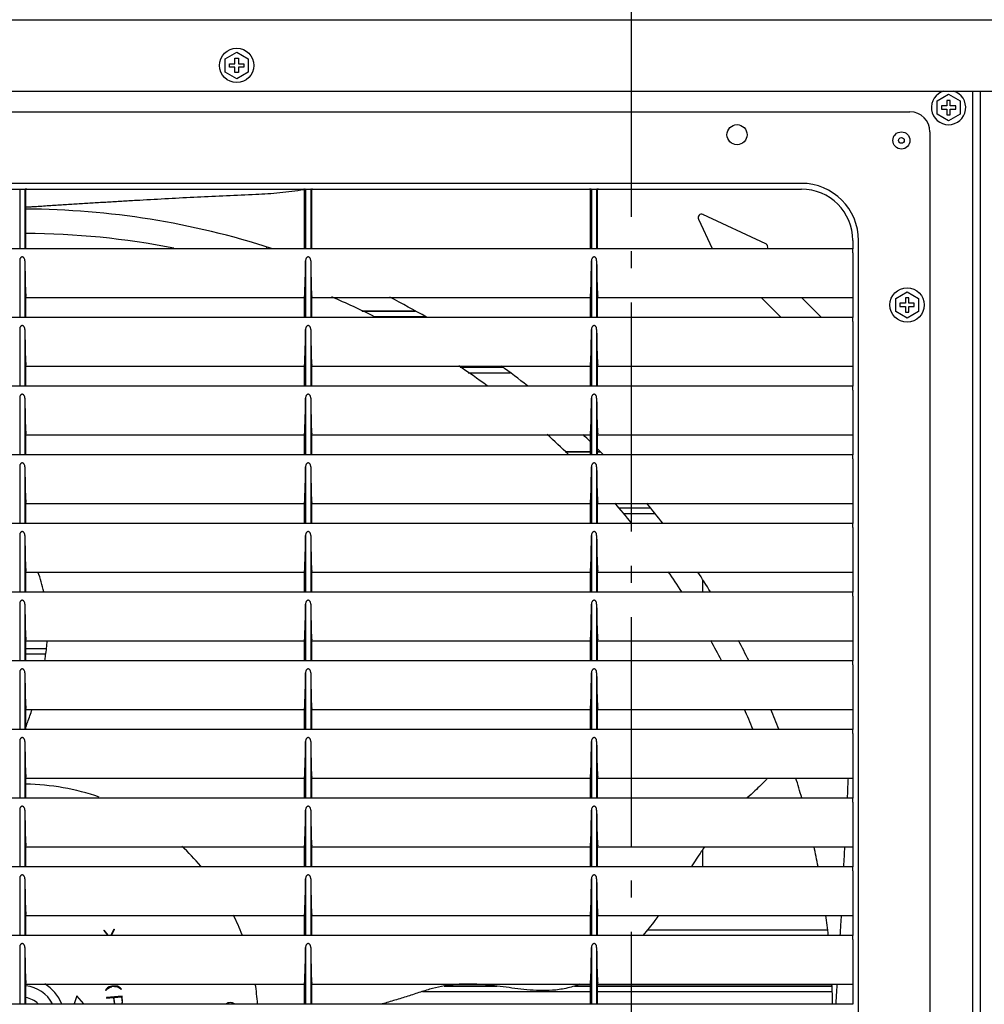
# Model space of a CAD drawing. Extents: x -1269 to 1418, y -827 to 2074.
# Drawn here: x -214 to 124, y 1206 to 1550 of the extents above; entities that cross this region are included whole.
import ezdxf

# ---------------------------------------------------------------- set-up
doc = ezdxf.new("R2010")
doc.units = 0
doc.header["$LTSCALE"] = 20
doc.header["$MEASUREMENT"] = 0
doc.linetypes.add('DASHDOT', pattern=[5.5, 4, -0.6, 0.3, -0.6])
doc.layers.add('BASIS', color=6, linetype='DASHDOT')
doc.layers.add('DETAIL', color=5, linetype='CONTINUOUS')

msp = doc.modelspace()

# ---------------------------------------------------------------- linework, layer by layer
at = {"layer": 'BASIS'}
msp.add_line((0, 1671.14), (0, -37.9), dxfattribs=at)
at = {"layer": 'DETAIL'}
for p, q in [((-573.8, 1550), (573.8, 1550)), ((-142, 1536.31), (-138, 1538.62)), ((-138, 1538.62), (-134, 1536.31)), ((-142, 1531.69), (-142, 1536.31)), ((-138.6, 1534.6), (-138.6, 1536.5)), ((-138.6, 1536.5), (-137.4, 1536.5)), ((-137.4, 1536.5), (-137.4, 1534.6)), ((-134, 1536.31), (-134, 1531.69)), ((-138, 1529.38), (-142, 1531.69)), ((-140.5, 1533.4), (-140.5, 1534.6)), ((-140.5, 1534.6), (-138.6, 1534.6)), ((-138.6, 1533.4), (-140.5, 1533.4)), ((-138.6, 1531.5), (-138.6, 1533.4)), ((-137.4, 1531.5), (-138.6, 1531.5)), ((-134, 1531.69), (-138, 1529.38)), ((-137.4, 1534.6), (-135.5, 1534.6)), ((-137.4, 1533.4), (-137.4, 1531.5)), ((-135.5, 1533.4), (-137.4, 1533.4)), ((-135.5, 1534.6), (-135.5, 1533.4)), ((-575, 1525), (575, 1525)), ((119.5, 910.8), (119.5, 1525)), ((122, 1525), (122, 909.3)), ((107, 1521.61), (111, 1523.92)), ((107, 1516.99), (107, 1521.61)), ((110.4, 1521.8), (110.4, 1519.9)), ((111.6, 1521.8), (110.4, 1521.8)), ((111, 1523.92), (115, 1521.61)), ((111.6, 1519.9), (111.6, 1521.8)), ((115, 1521.61), (115, 1516.99)), ((-523.5, 1517.8), (97.5, 1517.8)), ((108.5, 1519.9), (108.5, 1518.7)), ((110.4, 1519.9), (108.5, 1519.9)), ((108.5, 1518.7), (110.4, 1518.7)), ((110.4, 1518.7), (110.4, 1516.8)), ((113.5, 1519.9), (111.6, 1519.9)), ((111.6, 1516.8), (111.6, 1518.7)), ((111.6, 1518.7), (113.5, 1518.7)), ((113.5, 1518.7), (113.5, 1519.9)), ((111, 1514.68), (107, 1516.99)), ((110.4, 1516.8), (111.6, 1516.8)), ((115, 1516.99), (111, 1514.68)), ((104.5, 1510.8), (104.5, 889.8)), ((59.5, 1492.8), (-485.5, 1492.8)), ((-485.5, 1490.8), (59.5, 1490.8)), ((-213.9, 1490.5), (-213.9, 1470)), ((-212.1, 1490.5), (-212.1, 1470)), ((-211.74, 1470), (-211.74, 1490.5)), ((-114.55, 1490.7), (-114.37, 1490.73)), ((-114.55, 1490.68), (-114.37, 1490.71)), ((-114.26, 1470), (-114.26, 1490.5)), ((-113.9, 1490.5), (-113.9, 1470)), ((-112.1, 1490.5), (-112.1, 1470)), ((-111.74, 1470), (-111.74, 1490.5)), ((-14.26, 1470), (-14.26, 1490.5)), ((-13.9, 1490.5), (-13.9, 1470)), ((-12.1, 1490.5), (-12.1, 1470)), ((-11.74, 1470), (-11.74, 1490.5)), ((23.51, 1480.31), (28.32, 1470)), ((47.08, 1471.65), (25.1, 1481.91)), ((-503.5, 1470), (77.5, 1470)), ((-127.5, 1470), (-127.5, 1470.55)), ((77.5, 1472.8), (77.5, 1469.86)), ((79.5, 927.8), (79.5, 1472.8)), ((77.5, 1467.88), (77.5, 1445.86)), ((-213.9, 1465.76), (-213.9, 1446)), ((-212.1, 1465.76), (-212.1, 1446)), ((-113.9, 1465.76), (-113.9, 1446)), ((-112.1, 1465.76), (-112.1, 1446)), ((-13.9, 1465.76), (-13.9, 1446)), ((-12.1, 1465.76), (-12.1, 1446)), ((-211.74, 1446), (-211.74, 1453.23)), ((-211.74, 1453.23), (-211.74, 1453.23)), ((-211.74, 1452.95), (-114.26, 1452.95)), ((-114.26, 1446), (-114.26, 1453.23)), ((-114.26, 1453.23), (-114.26, 1453.23)), ((-111.74, 1453.23), (-111.74, 1453.23)), ((-111.74, 1446), (-111.74, 1453.23)), ((-111.74, 1452.95), (-14.26, 1452.95)), ((-14.26, 1446), (-14.26, 1453.23)), ((-14.26, 1453.23), (-14.26, 1453.23)), ((-11.74, 1446), (-11.74, 1453.23)), ((-11.74, 1453.23), (-11.74, 1453.23)), ((-11.74, 1452.95), (77.5, 1452.95)), ((45.4, 1452.95), (52.35, 1446)), ((66.49, 1446), (59.54, 1452.95)), ((92.5, 1452.61), (96.5, 1454.92)), ((92.5, 1447.99), (92.5, 1452.61)), ((95.9, 1452.8), (95.9, 1450.9)), ((97.1, 1452.8), (95.9, 1452.8)), ((96.5, 1454.92), (100.5, 1452.61)), ((97.1, 1450.9), (97.1, 1452.8)), ((100.5, 1452.61), (100.5, 1447.99)), ((94, 1450.9), (94, 1449.7)), ((95.9, 1450.9), (94, 1450.9)), ((94, 1449.7), (95.9, 1449.7)), ((95.9, 1449.7), (95.9, 1447.8)), ((99, 1450.9), (97.1, 1450.9)), ((97.1, 1447.8), (97.1, 1449.7)), ((97.1, 1449.7), (99, 1449.7)), ((99, 1449.7), (99, 1450.9)), ((-503.5, 1446), (77.5, 1446)), ((-94.18, 1448.19), (-75.56, 1448.19)), ((-94.12, 1448.16), (-75.5, 1448.16)), ((-90.36, 1446.26), (-72.06, 1446.26)), ((96.5, 1445.68), (92.5, 1447.99)), ((95.9, 1447.8), (97.1, 1447.8)), ((100.5, 1447.99), (96.5, 1445.68)), ((77.5, 1443.88), (77.5, 1421.86)), ((-213.9, 1441.76), (-213.9, 1422)), ((-212.1, 1441.76), (-212.1, 1422)), ((-113.9, 1441.76), (-113.9, 1422)), ((-112.1, 1441.76), (-112.1, 1422)), ((-13.9, 1441.76), (-13.9, 1422)), ((-12.1, 1441.76), (-12.1, 1422)), ((-211.74, 1422), (-211.74, 1429.23)), ((-211.74, 1429.23), (-211.74, 1429.23)), ((-211.74, 1428.95), (-114.26, 1428.95)), ((-114.26, 1422), (-114.26, 1429.23)), ((-114.26, 1429.23), (-114.26, 1429.23)), ((-111.74, 1429.23), (-111.74, 1429.23)), ((-111.74, 1422), (-111.74, 1429.23)), ((-111.74, 1428.95), (-14.26, 1428.95)), ((-59.83, 1428.54), (-44.87, 1428.54)), ((-59.79, 1428.5), (-44.83, 1428.5)), ((-14.26, 1422), (-14.26, 1429.23)), ((-14.26, 1429.23), (-14.26, 1429.23)), ((-11.74, 1422), (-11.74, 1429.23)), ((-11.74, 1429.23), (-11.74, 1429.23)), ((-11.74, 1428.95), (77.5, 1428.95)), ((-57.05, 1426.6), (-42.29, 1426.6)), ((-503.5, 1422), (77.5, 1422)), ((77.5, 1419.88), (77.5, 1397.86)), ((-213.9, 1417.76), (-213.9, 1398)), ((-212.1, 1417.76), (-212.1, 1398)), ((-113.9, 1417.76), (-113.9, 1398)), ((-112.1, 1417.76), (-112.1, 1398)), ((-13.9, 1417.76), (-13.9, 1398)), ((-12.1, 1417.76), (-12.1, 1398)), ((-211.74, 1398), (-211.74, 1405.23)), ((-211.74, 1405.23), (-211.74, 1405.23)), ((-211.74, 1404.95), (-114.26, 1404.95)), ((-114.26, 1398), (-114.26, 1405.23)), ((-114.26, 1405.23), (-114.26, 1405.23)), ((-111.74, 1405.23), (-111.74, 1405.23)), ((-111.74, 1398), (-111.74, 1405.23)), ((-111.74, 1404.95), (-14.26, 1404.95)), ((-14.26, 1398), (-14.26, 1405.23)), ((-14.26, 1405.23), (-14.26, 1405.23)), ((-11.74, 1398), (-11.74, 1405.23)), ((-11.74, 1405.23), (-11.74, 1405.23)), ((-11.74, 1404.95), (77.5, 1404.95)), ((-503.5, 1398), (77.5, 1398)), ((-23.12, 1399.05), (-14.26, 1399.05)), ((-23.08, 1399.01), (-14.26, 1399.01)), ((-11.74, 1399.05), (-10.84, 1399.05)), ((-11.74, 1399.01), (-10.81, 1399.01)), ((-213.9, 1393.76), (-213.9, 1374)), ((-212.1, 1393.76), (-212.1, 1374)), ((-113.9, 1393.76), (-113.9, 1374)), ((-112.1, 1393.76), (-112.1, 1374)), ((-13.9, 1393.76), (-13.9, 1374)), ((-12.1, 1393.76), (-12.1, 1374)), ((77.5, 1395.88), (77.5, 1373.86)), ((-211.74, 1374), (-211.74, 1381.23)), ((-211.74, 1381.23), (-211.74, 1381.23)), ((-211.74, 1380.95), (-114.26, 1380.95)), ((-114.26, 1374), (-114.26, 1381.23)), ((-114.26, 1381.23), (-114.26, 1381.23)), ((-111.74, 1381.23), (-111.74, 1381.23)), ((-111.74, 1374), (-111.74, 1381.23)), ((-111.74, 1380.95), (-14.26, 1380.95)), ((-14.26, 1374), (-14.26, 1381.23)), ((-14.26, 1381.23), (-14.26, 1381.23)), ((-11.74, 1374), (-11.74, 1381.23)), ((-11.74, 1381.23), (-11.74, 1381.23)), ((-11.74, 1380.95), (77.5, 1380.95)), ((-4.42, 1379.38), (6.71, 1379.38)), ((-4.4, 1379.35), (6.73, 1379.35)), ((-2.85, 1377.45), (8.27, 1377.45)), ((-503.5, 1374), (77.5, 1374)), ((-213.9, 1369.76), (-213.9, 1350)), ((-212.1, 1369.76), (-212.1, 1350)), ((-113.9, 1369.76), (-113.9, 1350)), ((-112.1, 1369.76), (-112.1, 1350)), ((-13.9, 1369.76), (-13.9, 1350)), ((-12.1, 1369.76), (-12.1, 1350)), ((77.5, 1371.88), (77.5, 1349.86)), ((-211.74, 1350), (-211.74, 1357.23)), ((-211.74, 1357.23), (-211.74, 1357.23)), ((-211.74, 1356.95), (-114.26, 1356.95)), ((-114.26, 1350), (-114.26, 1357.23)), ((-114.26, 1357.23), (-114.26, 1357.23)), ((-111.74, 1357.23), (-111.74, 1357.23)), ((-111.74, 1350), (-111.74, 1357.23)), ((-111.74, 1356.95), (-14.26, 1356.95)), ((-14.26, 1350), (-14.26, 1357.23)), ((-14.26, 1357.23), (-14.26, 1357.23)), ((-11.74, 1350), (-11.74, 1357.23)), ((-11.74, 1357.23), (-11.74, 1357.23)), ((-11.74, 1356.95), (77.5, 1356.95)), ((25, 1350), (25, 1354.28)), ((-503.5, 1350), (77.5, 1350)), ((-213.9, 1345.76), (-213.9, 1326)), ((-212.1, 1345.76), (-212.1, 1326)), ((-113.9, 1345.76), (-113.9, 1326)), ((-112.1, 1345.76), (-112.1, 1326)), ((-13.9, 1345.76), (-13.9, 1326)), ((-12.1, 1345.76), (-12.1, 1326)), ((77.5, 1347.88), (77.5, 1325.86)), ((-211.74, 1326), (-211.74, 1333.23)), ((-211.74, 1333.23), (-211.74, 1333.23)), ((-211.74, 1332.95), (-114.26, 1332.95)), ((-114.26, 1326), (-114.26, 1333.23)), ((-114.26, 1333.23), (-114.26, 1333.23)), ((-111.74, 1333.23), (-111.74, 1333.23)), ((-111.74, 1326), (-111.74, 1333.23)), ((-111.74, 1332.95), (-14.26, 1332.95)), ((-14.26, 1326), (-14.26, 1333.23)), ((-14.26, 1333.23), (-14.26, 1333.23)), ((-11.74, 1326), (-11.74, 1333.23)), ((-11.74, 1333.23), (-11.74, 1333.23)), ((-11.74, 1332.95), (77.5, 1332.95)), ((-211.74, 1330.23), (-204.51, 1330.23)), ((-211.74, 1330.2), (-204.52, 1330.2)), ((-503.5, 1326), (77.5, 1326)), ((-211.74, 1328.3), (-204.77, 1328.3)), ((-213.9, 1321.76), (-213.9, 1302)), ((-212.1, 1321.76), (-212.1, 1302)), ((-113.9, 1321.76), (-113.9, 1302)), ((-112.1, 1321.76), (-112.1, 1302)), ((-13.9, 1321.76), (-13.9, 1302)), ((-12.1, 1321.76), (-12.1, 1302)), ((77.5, 1323.88), (77.5, 1301.86)), ((-211.74, 1302), (-211.74, 1309.23)), ((-211.74, 1309.23), (-211.74, 1309.23)), ((-211.74, 1308.95), (-114.26, 1308.95)), ((-114.26, 1302), (-114.26, 1309.23)), ((-114.26, 1309.23), (-114.26, 1309.23)), ((-111.74, 1309.23), (-111.74, 1309.23)), ((-111.74, 1302), (-111.74, 1309.23)), ((-111.74, 1308.95), (-14.26, 1308.95)), ((-14.26, 1302), (-14.26, 1309.23)), ((-14.26, 1309.23), (-14.26, 1309.23)), ((-11.74, 1302), (-11.74, 1309.23)), ((-11.74, 1309.23), (-11.74, 1309.23)), ((-11.74, 1308.95), (77.5, 1308.95)), ((-503.5, 1302), (77.5, 1302)), ((-213.9, 1297.76), (-213.9, 1278)), ((-212.1, 1297.76), (-212.1, 1278)), ((-113.9, 1297.76), (-113.9, 1278)), ((-112.1, 1297.76), (-112.1, 1278)), ((-13.9, 1297.76), (-13.9, 1278)), ((-12.1, 1297.76), (-12.1, 1278)), ((77.5, 1299.88), (77.5, 1277.86)), ((-211.74, 1278), (-211.74, 1285.23)), ((-211.74, 1285.23), (-211.74, 1285.23)), ((-211.74, 1284.95), (-114.26, 1284.95)), ((-114.26, 1278), (-114.26, 1285.23)), ((-114.26, 1285.23), (-114.26, 1285.23)), ((-111.74, 1285.23), (-111.74, 1285.23)), ((-111.74, 1278), (-111.74, 1285.23)), ((-111.74, 1284.95), (-14.26, 1284.95)), ((-14.26, 1278), (-14.26, 1285.23)), ((-14.26, 1285.23), (-14.26, 1285.23)), ((-11.74, 1278), (-11.74, 1285.23)), ((-11.74, 1285.23), (-11.74, 1285.23)), ((-11.74, 1284.95), (77.5, 1284.95)), ((-503.5, 1278), (77.5, 1278)), ((-213.9, 1273.76), (-213.9, 1254)), ((-212.1, 1273.76), (-212.1, 1254)), ((-113.9, 1273.76), (-113.9, 1254)), ((-112.1, 1273.76), (-112.1, 1254)), ((-13.9, 1273.76), (-13.9, 1254)), ((-12.1, 1273.76), (-12.1, 1254)), ((77.5, 1275.88), (77.5, 1253.86)), ((-211.74, 1254), (-211.74, 1261.23)), ((-211.74, 1261.23), (-211.74, 1261.23)), ((-211.74, 1260.95), (-114.26, 1260.95)), ((-114.26, 1254), (-114.26, 1261.23)), ((-114.26, 1261.23), (-114.26, 1261.23)), ((-111.74, 1261.23), (-111.74, 1261.23)), ((-111.74, 1254), (-111.74, 1261.23)), ((-111.74, 1260.95), (-14.26, 1260.95)), ((-14.26, 1254), (-14.26, 1261.23)), ((-14.26, 1261.23), (-14.26, 1261.23)), ((-11.74, 1254), (-11.74, 1261.23)), ((-11.74, 1261.23), (-11.74, 1261.23)), ((-11.74, 1260.95), (77.5, 1260.95)), ((25, 1254), (25, 1259.96)), ((24.69, 1259.49), (25, 1259.49)), ((-503.5, 1254), (77.5, 1254)), ((-213.9, 1249.76), (-213.9, 1230)), ((-212.1, 1249.76), (-212.1, 1230)), ((-113.9, 1249.76), (-113.9, 1230)), ((-112.1, 1249.76), (-112.1, 1230)), ((-13.9, 1249.76), (-13.9, 1230)), ((-12.1, 1249.76), (-12.1, 1230)), ((77.5, 1251.88), (77.5, 1229.86)), ((-211.74, 1230), (-211.74, 1237.23)), ((-211.74, 1237.23), (-211.74, 1237.23)), ((-211.74, 1236.95), (-114.26, 1236.95)), ((-114.26, 1230), (-114.26, 1237.23)), ((-114.26, 1237.23), (-114.26, 1237.23)), ((-111.74, 1237.23), (-111.74, 1237.23)), ((-111.74, 1230), (-111.74, 1237.23)), ((-111.74, 1236.95), (-14.26, 1236.95)), ((-14.26, 1230), (-14.26, 1237.23)), ((-14.26, 1237.23), (-14.26, 1237.23)), ((-11.74, 1230), (-11.74, 1237.23)), ((-11.74, 1237.23), (-11.74, 1237.23)), ((-11.74, 1236.95), (77.5, 1236.95)), ((-180.97, 1232.08), (-181.98, 1230)), ((-180.97, 1232.08), (-180.79, 1232)), ((-503.5, 1230), (77.5, 1230)), ((-184.33, 1231.8), (-184.49, 1231.68)), ((-184.49, 1231.68), (-183.17, 1230)), ((-182.91, 1230), (-184.33, 1231.8)), ((-181.76, 1230), (-180.79, 1232)), ((5.67, 1231.9), (68.71, 1231.9)), ((5.7, 1231.93), (68.71, 1231.93)), ((-213.9, 1225.76), (-213.9, 1206)), ((-212.1, 1225.76), (-212.1, 1206)), ((-113.9, 1225.76), (-113.9, 1206)), ((-112.1, 1225.76), (-112.1, 1206)), ((-13.9, 1225.76), (-13.9, 1206)), ((-12.1, 1225.76), (-12.1, 1206)), ((77.5, 1227.88), (77.5, 1205.86)), ((-211.74, 1206), (-211.74, 1213.23)), ((-211.74, 1213.23), (-211.74, 1213.23)), ((-211.74, 1212.95), (-114.26, 1212.95)), ((-183.15, 1211.57), (-183.51, 1211.23)), ((-183.36, 1211.1), (-183.02, 1211.42)), ((-182.59, 1211.93), (-183.15, 1211.57)), ((-183.02, 1211.42), (-182.51, 1211.75)), ((-181.65, 1212.16), (-182.59, 1211.93)), ((-182.51, 1211.75), (-181.62, 1211.97)), ((-180.71, 1212.24), (-181.65, 1212.16)), ((-180.71, 1212.04), (-181.62, 1211.97)), ((-179.74, 1212.17), (-180.71, 1212.24)), ((-180.71, 1212.04), (-179.79, 1211.97)), ((-179.79, 1211.97), (-179.23, 1211.73)), ((-179.14, 1211.91), (-179.74, 1212.17)), ((-179.23, 1211.73), (-178.85, 1211.48)), ((-178.72, 1211.63), (-179.14, 1211.91)), ((-178.85, 1211.48), (-178.45, 1211.07)), ((-178.31, 1211.21), (-178.72, 1211.63)), ((-114.26, 1206), (-114.26, 1213.23)), ((-114.26, 1213.23), (-114.26, 1213.23)), ((-111.74, 1213.23), (-111.74, 1213.23)), ((-111.74, 1206), (-111.74, 1213.23)), ((-111.74, 1212.95), (-14.26, 1212.95)), ((-65.37, 1212.24), (-47.03, 1212.24)), ((-65.23, 1212.27), (-47.26, 1212.27)), ((-19.87, 1212.24), (-14.26, 1212.24)), ((-19.79, 1212.27), (-14.26, 1212.27)), ((-14.26, 1206), (-14.26, 1213.23)), ((-14.26, 1213.23), (-14.26, 1213.23)), ((-11.74, 1206), (-11.74, 1213.23)), ((-11.74, 1213.23), (-11.74, 1213.23)), ((-11.74, 1212.95), (77.5, 1212.95)), ((-11.74, 1212.27), (70.23, 1212.27)), ((-11.74, 1212.24), (70.23, 1212.24)), ((-193.95, 1208.77), (-194.87, 1206)), ((-191.47, 1206), (-193.95, 1208.77)), ((-183.51, 1211.23), (-183.85, 1210.75)), ((-183.69, 1210.63), (-183.85, 1210.75)), ((-183.69, 1210.63), (-183.36, 1211.1)), ((-178.08, 1208.72), (-183.56, 1208.26)), ((-183.56, 1208.26), (-183.55, 1208.06)), ((-183.55, 1208.06), (-181.04, 1208.27)), ((-181.04, 1208.27), (-180.88, 1206.28)), ((-180.85, 1208.29), (-178.26, 1208.51)), ((-180.68, 1206.32), (-180.85, 1208.29)), ((-178.45, 1211.07), (-178.31, 1211.21)), ((-178.26, 1208.51), (-178.09, 1206.54)), ((-177.89, 1206.53), (-178.08, 1208.72)), ((-72.95, 1210.34), (-14.26, 1210.34)), ((-11.74, 1210.34), (70.31, 1210.34)), ((-503.5, 1206), (77.5, 1206)), ((-180.88, 1206.28), (-180.76, 1206)), ((-180.55, 1206), (-180.68, 1206.32)), ((-178.22, 1205.96), (-178.09, 1206.54)), ((-178.01, 1206), (-177.89, 1206.53)), ((-139.18, 1206.17), (-139.64, 1206.32))]:
    msp.add_line(p, q, dxfattribs=at)
for centre, radius in [((-138, 1534), 6), ((37, 1509.8), 3.51), ((94.5, 1507.8), 3), ((94.5, 1507.8), 1), ((96.5, 1450.3), 6)]:
    msp.add_circle(centre, radius, dxfattribs=at)
for centre, radius, start, end in [((111, 1519.3), 6, 105.8237, 73.6944), ((97.5, 1510.8), 7, 0, 90), ((-211.8, 1490.5), 0.3, 90.0047, 180.0047), ((-211.44, 1490.5), 0.3, 90, 180), ((-114.56, 1490.5), 0.3, 0, 90), ((-114.2, 1490.5), 0.3, 0, 89.9913), ((-111.8, 1490.5), 0.3, 90.0047, 180.0047), ((-111.44, 1490.5), 0.3, 90, 180), ((-14.56, 1490.5), 0.3, 0, 90), ((-14.2, 1490.5), 0.3, 0, 89.9913), ((-11.8, 1490.5), 0.3, 90.0047, 180.0047), ((-11.44, 1490.5), 0.3, 90, 180), ((59.5, 1472.8), 20, 0, 90), ((59.5, 1472.8), 18, 0, 90), ((-213, 1200.3), 283.5, 72.0795, 89.7446), ((24.6, 1480.82), 1.2, 64.9831, 205.0169), ((-213.03, 1200.05), 275.25, 78.8969, 89.7281), ((46.57, 1470.57), 1.2, 331.4626, 64.9831), ((-212.83, 1200.63), 274.63, 63.3722, 66.8177), ((-213, 1200.3), 283.5, 60.0744, 63.04), ((-213.16, 1200.05), 275.29, 53.7461, 56.2832), ((-213, 1200.3), 283.5, 51.4508, 53.7657), ((-212.9, 1200.42), 274.84, 45.9795, 48.1152), ((-213, 1200.3), 283.5, 45.4813, 46.2151), ((-213, 1200.3), 283.5, 44.2178, 44.7659), ((-213.25, 1200.07), 275.34, 39.1972, 41.07), ((-213, 1200.3), 283.5, 37.7839, 39.5886), ((-257.68, 1338.11), 53.59, 12.8272, 20.5814), ((-210.16, 1202.3), 271.53, 32.9574, 34.737), ((-213, 1200.3), 283.5, 31.8784, 33.5441), ((-204.9, 1204.16), 266.04, 27.2684, 28.9565), ((-213, 1200.3), 283.5, 26.322, 27.9028), ((-213.17, 1200.22), 275.19, 21.7067, 23.2734), ((-213, 1200.3), 283.5, 21.0255, 22.5362), ((-213, 1200.3), 283.5, 15.9077, 17.374), ((234.04, 1275.43), 158.48, 176.5564, 177.6414), ((-213, 1200.3), 82.5, 70.9376, 89.1211), ((-213, 1200.3), 82.5, 40.7894, 47.4765), ((-213, 1200.3), 283.5, 10.9186, 12.3544), ((-2628.55, 1396.77), 2706.69, 356.97638, 357.12367), ((-213, 1200.3), 82.5, 21.1792, 26.4582), ((-213, 1200.3), 283.5, 6.0135, 7.4283), ((-213, 1200.3), 12.05, 28.4677, 83.958), ((-213, 1200.3), 14.95, 22.6719, 58.118), ((-213, 1200.3), 82.5, 3.9634, 8.8242), ((-213, 1200.3), 283.5, 1.1514, 2.5569), ((-213, 1200.3), 8, 46.115, 80.7985), ((-140.19, 1203.98), 2.5, 54.8845, 124.7965), ((-140.18, 1203.99), 2.4, 57.9948, 65.2883)]:
    msp.add_arc(centre, radius, start, end, dxfattribs=at)
for centre, start_param, end_param in [((-211.66, 1483.93), -4.086272, -3.280918), ((-114.34, 1483.93), -3.002267, -2.196914), ((-111.66, 1483.93), -4.086272, -3.280918), ((-14.34, 1483.93), -3.002267, -2.196914), ((-11.66, 1483.93), -4.086272, -3.280918), ((-211.66, 1459.93), -4.086272, -3.280918), ((-114.34, 1459.93), -3.002267, -2.196914), ((-111.66, 1459.93), -4.086272, -3.280918), ((-14.34, 1459.93), -3.002267, -2.196914), ((-11.66, 1459.93), -4.086272, -3.280918), ((-211.66, 1435.93), -4.086272, -3.280918), ((-114.34, 1435.93), -3.002267, -2.196914), ((-111.66, 1435.93), -4.086272, -3.280918), ((-14.34, 1435.93), -3.002267, -2.196914), ((-11.66, 1435.93), -4.086272, -3.280918), ((-211.66, 1411.93), -4.086272, -3.280918), ((-114.34, 1411.93), -3.002267, -2.196914), ((-111.66, 1411.93), -4.086272, -3.280918), ((-14.34, 1411.93), -3.002267, -2.196914), ((-11.66, 1411.93), -4.086272, -3.280918), ((-211.66, 1387.93), -4.086272, -3.280918), ((-114.34, 1387.93), -3.002267, -2.196914), ((-111.66, 1387.93), -4.086272, -3.280918), ((-14.34, 1387.93), -3.002267, -2.196914), ((-11.66, 1387.93), -4.086272, -3.280918), ((-211.66, 1363.93), -4.086272, -3.280918), ((-114.34, 1363.93), -3.002267, -2.196914), ((-111.66, 1363.93), -4.086272, -3.280918), ((-14.34, 1363.93), -3.002267, -2.196914), ((-11.66, 1363.93), -4.086272, -3.280918), ((-211.66, 1339.93), -4.086272, -3.280918), ((-114.34, 1339.93), -3.002267, -2.196914), ((-111.66, 1339.93), -4.086272, -3.280918), ((-14.34, 1339.93), -3.002267, -2.196914), ((-11.66, 1339.93), -4.086272, -3.280918), ((-211.66, 1315.93), -4.086272, -3.280918), ((-114.34, 1315.93), -3.002267, -2.196914), ((-111.66, 1315.93), -4.086272, -3.280918), ((-14.34, 1315.93), -3.002267, -2.196914), ((-11.66, 1315.93), -4.086272, -3.280918), ((-211.66, 1291.93), -4.086272, -3.280918), ((-114.34, 1291.93), -3.002267, -2.196914), ((-111.66, 1291.93), -4.086272, -3.280918), ((-14.34, 1291.93), -3.002267, -2.196914), ((-11.66, 1291.93), -4.086272, -3.280918), ((-211.66, 1267.93), -4.086272, -3.280918), ((-114.34, 1267.93), -3.002267, -2.196914), ((-111.66, 1267.93), -4.086272, -3.280918), ((-14.34, 1267.93), -3.002267, -2.196914), ((-11.66, 1267.93), -4.086272, -3.280918), ((-211.66, 1243.93), -4.086272, -3.280918), ((-114.34, 1243.93), -3.002267, -2.196914), ((-111.66, 1243.93), -4.086272, -3.280918), ((-14.34, 1243.93), -3.002267, -2.196914), ((-11.66, 1243.93), -4.086272, -3.280918)]:
    msp.add_ellipse(centre, major_axis=(0, 31), ratio=0.017455, start_param=start_param, end_param=end_param, dxfattribs=at)
for points, knots in [([(-131.35, 1488.99), (-128.53, 1489.11), (-122.91, 1489.48), (-117.32, 1490.22), (-114.55, 1490.68)], [0, 0, 0, 0, 0.499973, 1, 1, 1, 1]), ([(-211.74, 1484.54), (-211.32, 1484.56), (-210.48, 1484.61), (-208.82, 1484.71), (-206.76, 1484.84), (-204.28, 1485), (-201.8, 1485.16), (-199.33, 1485.32), (-196.02, 1485.53), (-191.88, 1485.79), (-186.91, 1486.09), (-181.92, 1486.39), (-176.92, 1486.69), (-170.24, 1487.07), (-161.85, 1487.54), (-151.74, 1488.06), (-141.56, 1488.55), (-134.76, 1488.85), (-131.35, 1488.99)], [0, 0, 0, 0, 0.015636, 0.031119, 0.061969, 0.092785, 0.123605, 0.154439, 0.185293, 0.247075, 0.308969, 0.370988, 0.433142, 0.495443, 0.620516, 0.74627, 0.872754, 1, 1, 1, 1]), ([(77.53, 1468.5), (77.55, 1468.62), (77.57, 1468.87), (77.56, 1469.24), (77.53, 1469.54), (77.51, 1469.74), (77.5, 1469.82), (77.5, 1469.86)], [0, 0, 0, 0, 0.270581, 0.555316, 0.811456, 0.916389, 1, 1, 1, 1]), ([(-212.1, 1465.76), (-212.1, 1465.9), (-212.13, 1466.17), (-212.25, 1466.5), (-212.4, 1466.75), (-212.56, 1466.91), (-212.76, 1467.04), (-213, 1467.09), (-213.24, 1467.04), (-213.44, 1466.91), (-213.6, 1466.75), (-213.75, 1466.5), (-213.87, 1466.17), (-213.9, 1465.9), (-213.9, 1465.76)], [0, 0, 0, 0, 0.116453, 0.23621, 0.298293, 0.362527, 0.429759, 0.500003, 0.570252, 0.637484, 0.701712, 0.763793, 0.883549, 1, 1, 1, 1]), ([(-112.1, 1465.76), (-112.1, 1465.9), (-112.13, 1466.17), (-112.25, 1466.5), (-112.4, 1466.75), (-112.56, 1466.91), (-112.76, 1467.04), (-113, 1467.09), (-113.24, 1467.04), (-113.44, 1466.91), (-113.6, 1466.75), (-113.75, 1466.5), (-113.87, 1466.17), (-113.9, 1465.9), (-113.9, 1465.76)], [0, 0, 0, 0, 0.116453, 0.23621, 0.298293, 0.362527, 0.429759, 0.500003, 0.570252, 0.637484, 0.701712, 0.763793, 0.883549, 1, 1, 1, 1]), ([(-12.1, 1465.76), (-12.1, 1465.9), (-12.13, 1466.17), (-12.25, 1466.5), (-12.4, 1466.75), (-12.56, 1466.91), (-12.76, 1467.04), (-13, 1467.09), (-13.24, 1467.04), (-13.44, 1466.91), (-13.6, 1466.75), (-13.75, 1466.5), (-13.87, 1466.17), (-13.9, 1465.9), (-13.9, 1465.76)], [0, 0, 0, 0, 0.116453, 0.23621, 0.298293, 0.362527, 0.429759, 0.500003, 0.570252, 0.637484, 0.701712, 0.763793, 0.883549, 1, 1, 1, 1]), ([(77.53, 1468.5), (77.53, 1468.45), (77.51, 1468.24), (77.5, 1468.03), (77.5, 1467.88)], [0, 0, 0, 0, 0.251477, 1, 1, 1, 1]), ([(77.53, 1444.5), (77.55, 1444.62), (77.57, 1444.87), (77.56, 1445.24), (77.53, 1445.54), (77.51, 1445.74), (77.5, 1445.82), (77.5, 1445.86)], [0, 0, 0, 0, 0.270581, 0.555316, 0.811456, 0.916389, 1, 1, 1, 1]), ([(-212.1, 1441.76), (-212.1, 1441.9), (-212.13, 1442.17), (-212.25, 1442.5), (-212.4, 1442.75), (-212.56, 1442.91), (-212.76, 1443.04), (-213, 1443.09), (-213.24, 1443.04), (-213.44, 1442.91), (-213.6, 1442.75), (-213.75, 1442.5), (-213.87, 1442.17), (-213.9, 1441.9), (-213.9, 1441.76)], [0, 0, 0, 0, 0.116453, 0.23621, 0.298293, 0.362527, 0.429759, 0.500003, 0.570252, 0.637484, 0.701712, 0.763793, 0.883549, 1, 1, 1, 1]), ([(-112.1, 1441.76), (-112.1, 1441.9), (-112.13, 1442.17), (-112.25, 1442.5), (-112.4, 1442.75), (-112.56, 1442.91), (-112.76, 1443.04), (-113, 1443.09), (-113.24, 1443.04), (-113.44, 1442.91), (-113.6, 1442.75), (-113.75, 1442.5), (-113.87, 1442.17), (-113.9, 1441.9), (-113.9, 1441.76)], [0, 0, 0, 0, 0.116453, 0.23621, 0.298293, 0.362527, 0.429759, 0.500003, 0.570252, 0.637484, 0.701712, 0.763793, 0.883549, 1, 1, 1, 1]), ([(-12.1, 1441.76), (-12.1, 1441.9), (-12.13, 1442.17), (-12.25, 1442.5), (-12.4, 1442.75), (-12.56, 1442.91), (-12.76, 1443.04), (-13, 1443.09), (-13.24, 1443.04), (-13.44, 1442.91), (-13.6, 1442.75), (-13.75, 1442.5), (-13.87, 1442.17), (-13.9, 1441.9), (-13.9, 1441.76)], [0, 0, 0, 0, 0.116453, 0.23621, 0.298293, 0.362527, 0.429759, 0.500003, 0.570252, 0.637484, 0.701712, 0.763793, 0.883549, 1, 1, 1, 1]), ([(77.53, 1444.5), (77.53, 1444.45), (77.51, 1444.24), (77.5, 1444.03), (77.5, 1443.88)], [0, 0, 0, 0, 0.251477, 1, 1, 1, 1]), ([(77.53, 1420.5), (77.55, 1420.62), (77.57, 1420.87), (77.56, 1421.24), (77.53, 1421.54), (77.51, 1421.74), (77.5, 1421.82), (77.5, 1421.86)], [0, 0, 0, 0, 0.270581, 0.555316, 0.811456, 0.916389, 1, 1, 1, 1]), ([(-212.1, 1417.76), (-212.1, 1417.9), (-212.13, 1418.17), (-212.25, 1418.5), (-212.4, 1418.75), (-212.56, 1418.91), (-212.76, 1419.04), (-213, 1419.09), (-213.24, 1419.04), (-213.44, 1418.91), (-213.6, 1418.75), (-213.75, 1418.5), (-213.87, 1418.17), (-213.9, 1417.9), (-213.9, 1417.76)], [0, 0, 0, 0, 0.116453, 0.23621, 0.298293, 0.362527, 0.429759, 0.500003, 0.570252, 0.637484, 0.701712, 0.763793, 0.883549, 1, 1, 1, 1]), ([(-112.1, 1417.76), (-112.1, 1417.9), (-112.13, 1418.17), (-112.25, 1418.5), (-112.4, 1418.75), (-112.56, 1418.91), (-112.76, 1419.04), (-113, 1419.09), (-113.24, 1419.04), (-113.44, 1418.91), (-113.6, 1418.75), (-113.75, 1418.5), (-113.87, 1418.17), (-113.9, 1417.9), (-113.9, 1417.76)], [0, 0, 0, 0, 0.116453, 0.23621, 0.298293, 0.362527, 0.429759, 0.500003, 0.570252, 0.637484, 0.701712, 0.763793, 0.883549, 1, 1, 1, 1]), ([(-12.1, 1417.76), (-12.1, 1417.9), (-12.13, 1418.17), (-12.25, 1418.5), (-12.4, 1418.75), (-12.56, 1418.91), (-12.76, 1419.04), (-13, 1419.09), (-13.24, 1419.04), (-13.44, 1418.91), (-13.6, 1418.75), (-13.75, 1418.5), (-13.87, 1418.17), (-13.9, 1417.9), (-13.9, 1417.76)], [0, 0, 0, 0, 0.116453, 0.23621, 0.298293, 0.362527, 0.429759, 0.500003, 0.570252, 0.637484, 0.701712, 0.763793, 0.883549, 1, 1, 1, 1]), ([(77.53, 1420.5), (77.53, 1420.45), (77.51, 1420.24), (77.5, 1420.03), (77.5, 1419.88)], [0, 0, 0, 0, 0.251477, 1, 1, 1, 1]), ([(77.53, 1396.5), (77.55, 1396.62), (77.57, 1396.87), (77.56, 1397.24), (77.53, 1397.54), (77.51, 1397.74), (77.5, 1397.82), (77.5, 1397.86)], [0, 0, 0, 0, 0.270581, 0.555316, 0.811456, 0.916389, 1, 1, 1, 1]), ([(-212.1, 1393.76), (-212.1, 1393.9), (-212.13, 1394.17), (-212.25, 1394.5), (-212.4, 1394.75), (-212.56, 1394.91), (-212.76, 1395.04), (-213, 1395.09), (-213.24, 1395.04), (-213.44, 1394.91), (-213.6, 1394.75), (-213.75, 1394.5), (-213.87, 1394.17), (-213.9, 1393.9), (-213.9, 1393.76)], [0, 0, 0, 0, 0.116453, 0.23621, 0.298293, 0.362527, 0.429759, 0.500003, 0.570252, 0.637484, 0.701712, 0.763793, 0.883549, 1, 1, 1, 1]), ([(-112.1, 1393.76), (-112.1, 1393.9), (-112.13, 1394.17), (-112.25, 1394.5), (-112.4, 1394.75), (-112.56, 1394.91), (-112.76, 1395.04), (-113, 1395.09), (-113.24, 1395.04), (-113.44, 1394.91), (-113.6, 1394.75), (-113.75, 1394.5), (-113.87, 1394.17), (-113.9, 1393.9), (-113.9, 1393.76)], [0, 0, 0, 0, 0.116453, 0.23621, 0.298293, 0.362527, 0.429759, 0.500003, 0.570252, 0.637484, 0.701712, 0.763793, 0.883549, 1, 1, 1, 1]), ([(-12.1, 1393.76), (-12.1, 1393.9), (-12.13, 1394.17), (-12.25, 1394.5), (-12.4, 1394.75), (-12.56, 1394.91), (-12.76, 1395.04), (-13, 1395.09), (-13.24, 1395.04), (-13.44, 1394.91), (-13.6, 1394.75), (-13.75, 1394.5), (-13.87, 1394.17), (-13.9, 1393.9), (-13.9, 1393.76)], [0, 0, 0, 0, 0.116453, 0.23621, 0.298293, 0.362527, 0.429759, 0.500003, 0.570252, 0.637484, 0.701712, 0.763793, 0.883549, 1, 1, 1, 1]), ([(77.53, 1396.5), (77.53, 1396.45), (77.51, 1396.24), (77.5, 1396.03), (77.5, 1395.88)], [0, 0, 0, 0, 0.251477, 1, 1, 1, 1]), ([(77.53, 1372.5), (77.55, 1372.62), (77.57, 1372.87), (77.56, 1373.24), (77.53, 1373.54), (77.51, 1373.74), (77.5, 1373.82), (77.5, 1373.86)], [0, 0, 0, 0, 0.270581, 0.555316, 0.811456, 0.916389, 1, 1, 1, 1]), ([(-212.1, 1369.76), (-212.1, 1369.9), (-212.13, 1370.17), (-212.25, 1370.5), (-212.4, 1370.75), (-212.56, 1370.91), (-212.76, 1371.04), (-213, 1371.09), (-213.24, 1371.04), (-213.44, 1370.91), (-213.6, 1370.75), (-213.75, 1370.5), (-213.87, 1370.17), (-213.9, 1369.9), (-213.9, 1369.76)], [0, 0, 0, 0, 0.116453, 0.23621, 0.298293, 0.362527, 0.429759, 0.500003, 0.570252, 0.637484, 0.701712, 0.763793, 0.883549, 1, 1, 1, 1]), ([(-112.1, 1369.76), (-112.1, 1369.9), (-112.13, 1370.17), (-112.25, 1370.5), (-112.4, 1370.75), (-112.56, 1370.91), (-112.76, 1371.04), (-113, 1371.09), (-113.24, 1371.04), (-113.44, 1370.91), (-113.6, 1370.75), (-113.75, 1370.5), (-113.87, 1370.17), (-113.9, 1369.9), (-113.9, 1369.76)], [0, 0, 0, 0, 0.116453, 0.23621, 0.298293, 0.362527, 0.429759, 0.500003, 0.570252, 0.637484, 0.701712, 0.763793, 0.883549, 1, 1, 1, 1]), ([(-12.1, 1369.76), (-12.1, 1369.9), (-12.13, 1370.17), (-12.25, 1370.5), (-12.4, 1370.75), (-12.56, 1370.91), (-12.76, 1371.04), (-13, 1371.09), (-13.24, 1371.04), (-13.44, 1370.91), (-13.6, 1370.75), (-13.75, 1370.5), (-13.87, 1370.17), (-13.9, 1369.9), (-13.9, 1369.76)], [0, 0, 0, 0, 0.116453, 0.23621, 0.298293, 0.362527, 0.429759, 0.500003, 0.570252, 0.637484, 0.701712, 0.763793, 0.883549, 1, 1, 1, 1]), ([(77.53, 1372.5), (77.53, 1372.45), (77.51, 1372.24), (77.5, 1372.03), (77.5, 1371.88)], [0, 0, 0, 0, 0.251477, 1, 1, 1, 1]), ([(77.53, 1348.5), (77.55, 1348.62), (77.57, 1348.87), (77.56, 1349.24), (77.53, 1349.54), (77.51, 1349.74), (77.5, 1349.82), (77.5, 1349.86)], [0, 0, 0, 0, 0.270581, 0.555316, 0.811456, 0.916389, 1, 1, 1, 1]), ([(-212.1, 1345.76), (-212.1, 1345.9), (-212.13, 1346.17), (-212.25, 1346.5), (-212.4, 1346.75), (-212.56, 1346.91), (-212.76, 1347.04), (-213, 1347.09), (-213.24, 1347.04), (-213.44, 1346.91), (-213.6, 1346.75), (-213.75, 1346.5), (-213.87, 1346.17), (-213.9, 1345.9), (-213.9, 1345.76)], [0, 0, 0, 0, 0.116453, 0.23621, 0.298293, 0.362527, 0.429759, 0.500003, 0.570252, 0.637484, 0.701712, 0.763793, 0.883549, 1, 1, 1, 1]), ([(-112.1, 1345.76), (-112.1, 1345.9), (-112.13, 1346.17), (-112.25, 1346.5), (-112.4, 1346.75), (-112.56, 1346.91), (-112.76, 1347.04), (-113, 1347.09), (-113.24, 1347.04), (-113.44, 1346.91), (-113.6, 1346.75), (-113.75, 1346.5), (-113.87, 1346.17), (-113.9, 1345.9), (-113.9, 1345.76)], [0, 0, 0, 0, 0.116453, 0.23621, 0.298293, 0.362527, 0.429759, 0.500003, 0.570252, 0.637484, 0.701712, 0.763793, 0.883549, 1, 1, 1, 1]), ([(-12.1, 1345.76), (-12.1, 1345.9), (-12.13, 1346.17), (-12.25, 1346.5), (-12.4, 1346.75), (-12.56, 1346.91), (-12.76, 1347.04), (-13, 1347.09), (-13.24, 1347.04), (-13.44, 1346.91), (-13.6, 1346.75), (-13.75, 1346.5), (-13.87, 1346.17), (-13.9, 1345.9), (-13.9, 1345.76)], [0, 0, 0, 0, 0.116453, 0.23621, 0.298293, 0.362527, 0.429759, 0.500003, 0.570252, 0.637484, 0.701712, 0.763793, 0.883549, 1, 1, 1, 1]), ([(77.53, 1348.5), (77.53, 1348.45), (77.51, 1348.24), (77.5, 1348.03), (77.5, 1347.88)], [0, 0, 0, 0, 0.251477, 1, 1, 1, 1]), ([(-205.11, 1325.99), (-205, 1326.59), (-204.64, 1328.9), (-204.37, 1331.22), (-204.25, 1332.94)], [0, 0, 0, 0, 0.261398, 1, 1, 1, 1]), ([(77.53, 1324.5), (77.55, 1324.62), (77.57, 1324.87), (77.56, 1325.24), (77.53, 1325.54), (77.51, 1325.74), (77.5, 1325.82), (77.5, 1325.86)], [0, 0, 0, 0, 0.270581, 0.555316, 0.811456, 0.916389, 1, 1, 1, 1]), ([(-212.1, 1321.76), (-212.1, 1321.9), (-212.13, 1322.17), (-212.25, 1322.5), (-212.4, 1322.75), (-212.56, 1322.91), (-212.76, 1323.04), (-213, 1323.09), (-213.24, 1323.04), (-213.44, 1322.91), (-213.6, 1322.75), (-213.75, 1322.5), (-213.87, 1322.17), (-213.9, 1321.9), (-213.9, 1321.76)], [0, 0, 0, 0, 0.116453, 0.23621, 0.298293, 0.362527, 0.429759, 0.500003, 0.570252, 0.637484, 0.701712, 0.763793, 0.883549, 1, 1, 1, 1]), ([(-112.1, 1321.76), (-112.1, 1321.9), (-112.13, 1322.17), (-112.25, 1322.5), (-112.4, 1322.75), (-112.56, 1322.91), (-112.76, 1323.04), (-113, 1323.09), (-113.24, 1323.04), (-113.44, 1322.91), (-113.6, 1322.75), (-113.75, 1322.5), (-113.87, 1322.17), (-113.9, 1321.9), (-113.9, 1321.76)], [0, 0, 0, 0, 0.116453, 0.23621, 0.298293, 0.362527, 0.429759, 0.500003, 0.570252, 0.637484, 0.701712, 0.763793, 0.883549, 1, 1, 1, 1]), ([(-12.1, 1321.76), (-12.1, 1321.9), (-12.13, 1322.17), (-12.25, 1322.5), (-12.4, 1322.75), (-12.56, 1322.91), (-12.76, 1323.04), (-13, 1323.09), (-13.24, 1323.04), (-13.44, 1322.91), (-13.6, 1322.75), (-13.75, 1322.5), (-13.87, 1322.17), (-13.9, 1321.9), (-13.9, 1321.76)], [0, 0, 0, 0, 0.116453, 0.23621, 0.298293, 0.362527, 0.429759, 0.500003, 0.570252, 0.637484, 0.701712, 0.763793, 0.883549, 1, 1, 1, 1]), ([(77.53, 1324.5), (77.53, 1324.45), (77.51, 1324.24), (77.5, 1324.03), (77.5, 1323.88)], [0, 0, 0, 0, 0.251477, 1, 1, 1, 1]), ([(-211.73, 1302.74), (-211.51, 1303.34), (-210.76, 1305.4), (-210.04, 1307.47), (-209.55, 1308.94)], [0, 0, 0, 0, 0.29282, 1, 1, 1, 1]), ([(77.53, 1300.5), (77.55, 1300.62), (77.57, 1300.87), (77.56, 1301.24), (77.53, 1301.54), (77.51, 1301.74), (77.5, 1301.82), (77.5, 1301.86)], [0, 0, 0, 0, 0.270581, 0.555316, 0.811456, 0.916389, 1, 1, 1, 1]), ([(-212.1, 1297.76), (-212.1, 1297.9), (-212.13, 1298.17), (-212.25, 1298.5), (-212.4, 1298.75), (-212.56, 1298.91), (-212.76, 1299.04), (-213, 1299.09), (-213.24, 1299.04), (-213.44, 1298.91), (-213.6, 1298.75), (-213.75, 1298.5), (-213.87, 1298.17), (-213.9, 1297.9), (-213.9, 1297.76)], [0, 0, 0, 0, 0.116453, 0.23621, 0.298293, 0.362527, 0.429759, 0.500003, 0.570252, 0.637484, 0.701712, 0.763793, 0.883549, 1, 1, 1, 1]), ([(-112.1, 1297.76), (-112.1, 1297.9), (-112.13, 1298.17), (-112.25, 1298.5), (-112.4, 1298.75), (-112.56, 1298.91), (-112.76, 1299.04), (-113, 1299.09), (-113.24, 1299.04), (-113.44, 1298.91), (-113.6, 1298.75), (-113.75, 1298.5), (-113.87, 1298.17), (-113.9, 1297.9), (-113.9, 1297.76)], [0, 0, 0, 0, 0.116453, 0.23621, 0.298293, 0.362527, 0.429759, 0.500003, 0.570252, 0.637484, 0.701712, 0.763793, 0.883549, 1, 1, 1, 1]), ([(-12.1, 1297.76), (-12.1, 1297.9), (-12.13, 1298.17), (-12.25, 1298.5), (-12.4, 1298.75), (-12.56, 1298.91), (-12.76, 1299.04), (-13, 1299.09), (-13.24, 1299.04), (-13.44, 1298.91), (-13.6, 1298.75), (-13.75, 1298.5), (-13.87, 1298.17), (-13.9, 1297.9), (-13.9, 1297.76)], [0, 0, 0, 0, 0.116453, 0.23621, 0.298293, 0.362527, 0.429759, 0.500003, 0.570252, 0.637484, 0.701712, 0.763793, 0.883549, 1, 1, 1, 1]), ([(77.53, 1300.5), (77.53, 1300.45), (77.51, 1300.24), (77.5, 1300.03), (77.5, 1299.88)], [0, 0, 0, 0, 0.251477, 1, 1, 1, 1]), ([(46.84, 1283.94), (46.36, 1283.48), (45.16, 1282.3), (43.1, 1280.3), (41.48, 1278.8), (40.59, 1277.99)], [0, 0, 0, 0, 0.232241, 0.583106, 1, 1, 1, 1]), ([(47.59, 1284.94), (47.55, 1284.86), (47.34, 1284.49), (47.07, 1284.16), (46.84, 1283.94)], [0, 0, 0, 0, 0.242176, 1, 1, 1, 1]), ([(75.69, 1281.95), (75.68, 1281.62), (75.62, 1280.3), (75.57, 1278.98), (75.52, 1277.99)], [0, 0, 0, 0, 0.250218, 1, 1, 1, 1]), ([(77.53, 1276.5), (77.55, 1276.62), (77.57, 1276.87), (77.56, 1277.24), (77.53, 1277.54), (77.51, 1277.74), (77.5, 1277.82), (77.5, 1277.86)], [0, 0, 0, 0, 0.270581, 0.555316, 0.811456, 0.916389, 1, 1, 1, 1]), ([(-212.1, 1273.76), (-212.1, 1273.9), (-212.13, 1274.17), (-212.25, 1274.5), (-212.4, 1274.75), (-212.56, 1274.91), (-212.76, 1275.04), (-213, 1275.09), (-213.24, 1275.04), (-213.44, 1274.91), (-213.6, 1274.75), (-213.75, 1274.5), (-213.87, 1274.17), (-213.9, 1273.9), (-213.9, 1273.76)], [0, 0, 0, 0, 0.116453, 0.23621, 0.298293, 0.362527, 0.429759, 0.500003, 0.570252, 0.637484, 0.701712, 0.763793, 0.883549, 1, 1, 1, 1]), ([(-112.1, 1273.76), (-112.1, 1273.9), (-112.13, 1274.17), (-112.25, 1274.5), (-112.4, 1274.75), (-112.56, 1274.91), (-112.76, 1275.04), (-113, 1275.09), (-113.24, 1275.04), (-113.44, 1274.91), (-113.6, 1274.75), (-113.75, 1274.5), (-113.87, 1274.17), (-113.9, 1273.9), (-113.9, 1273.76)], [0, 0, 0, 0, 0.116453, 0.23621, 0.298293, 0.362527, 0.429759, 0.500003, 0.570252, 0.637484, 0.701712, 0.763793, 0.883549, 1, 1, 1, 1]), ([(-12.1, 1273.76), (-12.1, 1273.9), (-12.13, 1274.17), (-12.25, 1274.5), (-12.4, 1274.75), (-12.56, 1274.91), (-12.76, 1275.04), (-13, 1275.09), (-13.24, 1275.04), (-13.44, 1274.91), (-13.6, 1274.75), (-13.75, 1274.5), (-13.87, 1274.17), (-13.9, 1273.9), (-13.9, 1273.76)], [0, 0, 0, 0, 0.116453, 0.23621, 0.298293, 0.362527, 0.429759, 0.500003, 0.570252, 0.637484, 0.701712, 0.763793, 0.883549, 1, 1, 1, 1]), ([(77.53, 1276.5), (77.53, 1276.45), (77.51, 1276.24), (77.5, 1276.03), (77.5, 1275.88)], [0, 0, 0, 0, 0.251477, 1, 1, 1, 1]), ([(25.67, 1260.95), (25.28, 1260.38), (23.72, 1258.08), (22.19, 1255.75), (21.05, 1254)], [0, 0, 0, 0, 0.247772, 1, 1, 1, 1]), ([(77.53, 1252.5), (77.55, 1252.62), (77.57, 1252.87), (77.56, 1253.24), (77.53, 1253.54), (77.51, 1253.74), (77.5, 1253.82), (77.5, 1253.86)], [0, 0, 0, 0, 0.270581, 0.555316, 0.811456, 0.916389, 1, 1, 1, 1]), ([(-212.1, 1249.76), (-212.1, 1249.9), (-212.13, 1250.17), (-212.25, 1250.5), (-212.4, 1250.75), (-212.56, 1250.91), (-212.76, 1251.04), (-213, 1251.09), (-213.24, 1251.04), (-213.44, 1250.91), (-213.6, 1250.75), (-213.75, 1250.5), (-213.87, 1250.17), (-213.9, 1249.9), (-213.9, 1249.76)], [0, 0, 0, 0, 0.116453, 0.23621, 0.298293, 0.362527, 0.429759, 0.500003, 0.570252, 0.637484, 0.701712, 0.763793, 0.883549, 1, 1, 1, 1]), ([(-112.1, 1249.76), (-112.1, 1249.9), (-112.13, 1250.17), (-112.25, 1250.5), (-112.4, 1250.75), (-112.56, 1250.91), (-112.76, 1251.04), (-113, 1251.09), (-113.24, 1251.04), (-113.44, 1250.91), (-113.6, 1250.75), (-113.75, 1250.5), (-113.87, 1250.17), (-113.9, 1249.9), (-113.9, 1249.76)], [0, 0, 0, 0, 0.116453, 0.23621, 0.298293, 0.362527, 0.429759, 0.500003, 0.570252, 0.637484, 0.701712, 0.763793, 0.883549, 1, 1, 1, 1]), ([(-12.1, 1249.76), (-12.1, 1249.9), (-12.13, 1250.17), (-12.25, 1250.5), (-12.4, 1250.75), (-12.56, 1250.91), (-12.76, 1251.04), (-13, 1251.09), (-13.24, 1251.04), (-13.44, 1250.91), (-13.6, 1250.75), (-13.75, 1250.5), (-13.87, 1250.17), (-13.9, 1249.9), (-13.9, 1249.76)], [0, 0, 0, 0, 0.116453, 0.23621, 0.298293, 0.362527, 0.429759, 0.500003, 0.570252, 0.637484, 0.701712, 0.763793, 0.883549, 1, 1, 1, 1]), ([(77.53, 1252.5), (77.53, 1252.45), (77.51, 1252.24), (77.5, 1252.03), (77.5, 1251.88)], [0, 0, 0, 0, 0.251477, 1, 1, 1, 1]), ([(9.61, 1236.94), (9.17, 1236.35), (7.41, 1233.98), (5.57, 1231.67), (4.13, 1229.98)], [0, 0, 0, 0, 0.249108, 1, 1, 1, 1]), ([(73.42, 1236.95), (73.39, 1236.37), (73.25, 1234.05), (73.11, 1231.73), (73.01, 1230)], [0, 0, 0, 0, 0.250297, 1, 1, 1, 1]), ([(77.53, 1228.5), (77.55, 1228.62), (77.57, 1228.87), (77.56, 1229.24), (77.53, 1229.54), (77.51, 1229.74), (77.5, 1229.82), (77.5, 1229.86)], [0, 0, 0, 0, 0.270581, 0.555316, 0.811456, 0.916389, 1, 1, 1, 1]), ([(-212.1, 1225.76), (-212.1, 1225.9), (-212.13, 1226.17), (-212.25, 1226.5), (-212.4, 1226.75), (-212.56, 1226.91), (-212.76, 1227.04), (-213, 1227.09), (-213.24, 1227.04), (-213.44, 1226.91), (-213.6, 1226.75), (-213.75, 1226.5), (-213.87, 1226.17), (-213.9, 1225.9), (-213.9, 1225.76)], [0, 0, 0, 0, 0.116453, 0.23621, 0.298293, 0.362527, 0.429759, 0.500003, 0.570252, 0.637484, 0.701712, 0.763793, 0.883549, 1, 1, 1, 1]), ([(-112.1, 1225.76), (-112.1, 1225.9), (-112.13, 1226.17), (-112.25, 1226.5), (-112.4, 1226.75), (-112.56, 1226.91), (-112.76, 1227.04), (-113, 1227.09), (-113.24, 1227.04), (-113.44, 1226.91), (-113.6, 1226.75), (-113.75, 1226.5), (-113.87, 1226.17), (-113.9, 1225.9), (-113.9, 1225.76)], [0, 0, 0, 0, 0.116453, 0.23621, 0.298293, 0.362527, 0.429759, 0.500003, 0.570252, 0.637484, 0.701712, 0.763793, 0.883549, 1, 1, 1, 1]), ([(-12.1, 1225.76), (-12.1, 1225.9), (-12.13, 1226.17), (-12.25, 1226.5), (-12.4, 1226.75), (-12.56, 1226.91), (-12.76, 1227.04), (-13, 1227.09), (-13.24, 1227.04), (-13.44, 1226.91), (-13.6, 1226.75), (-13.75, 1226.5), (-13.87, 1226.17), (-13.9, 1225.9), (-13.9, 1225.76)], [0, 0, 0, 0, 0.116453, 0.23621, 0.298293, 0.362527, 0.429759, 0.500003, 0.570252, 0.637484, 0.701712, 0.763793, 0.883549, 1, 1, 1, 1]), ([(77.53, 1228.5), (77.53, 1228.45), (77.51, 1228.24), (77.5, 1228.03), (77.5, 1227.88)], [0, 0, 0, 0, 0.251477, 1, 1, 1, 1]), ([(-18.05, 1212.89), (-19.6, 1212.29), (-22.72, 1211.32), (-27.46, 1210.66), (-32.03, 1210.58), (-36.42, 1210.9), (-40.66, 1211.41), (-46.15, 1212.15), (-52.98, 1212.99), (-59.86, 1213.02), (-65.37, 1212.35), (-69.55, 1211.43), (-73.8, 1210.12), (-78.17, 1208.67), (-82.63, 1207.3), (-85.63, 1206.42), (-87.13, 1205.99)], [0, 0, 0, 0, 0.070847, 0.138544, 0.203032, 0.265432, 0.325744, 0.385144, 0.50182, 0.6184, 0.677493, 0.737735, 0.800815, 0.866906, 0.933647, 1, 1, 1, 1]), ([(71.95, 1212.95), (71.92, 1212.37), (71.77, 1210.05), (71.62, 1207.73), (71.51, 1206)], [0, 0, 0, 0, 0.25007, 1, 1, 1, 1])]:
    msp.add_open_spline(points, degree=3, knots=knots, dxfattribs=at)
msp.add_open_spline([(-140.62, 1206.35), (-140.9, 1206.29), (-141.18, 1206.18), (-141.43, 1206.03)], degree=3, dxfattribs=at)

doc.saveas('drawing.dxf')
